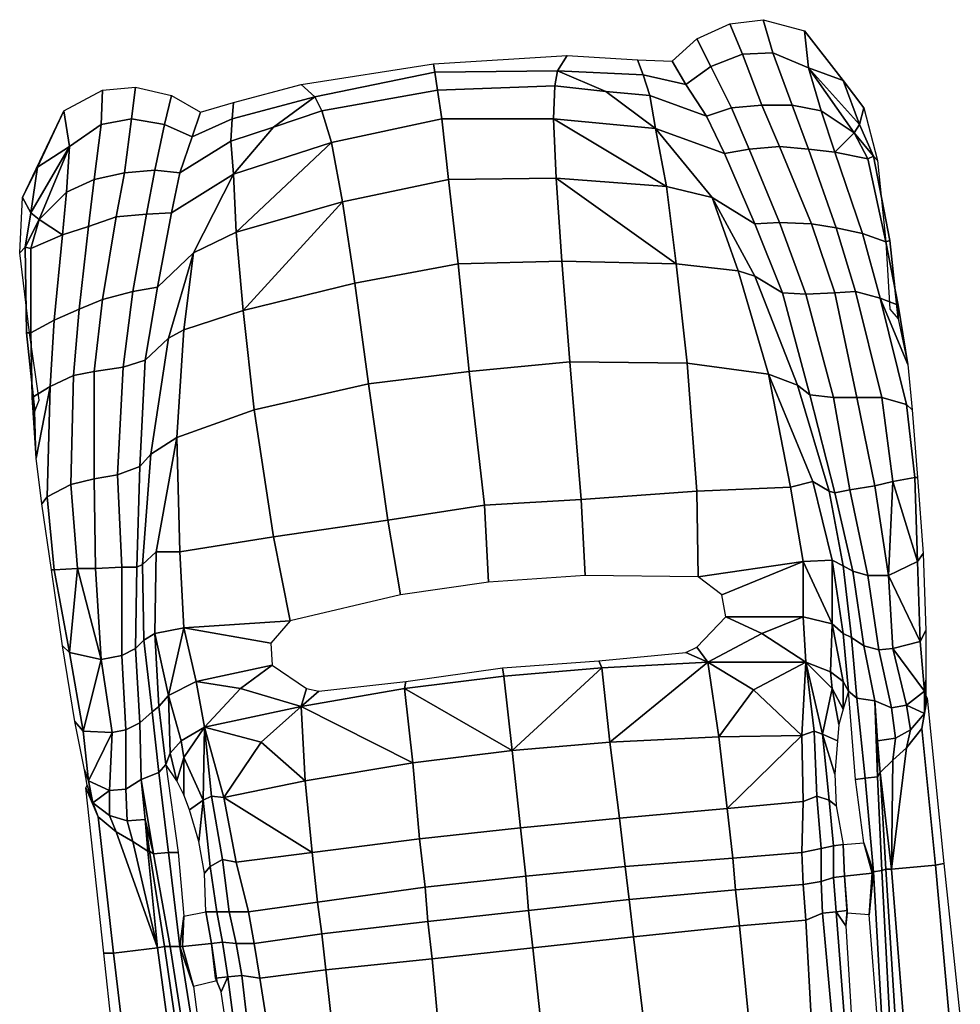
# Model space of a CAD drawing. Extents: x -3.8 to 3.7, y -7.4 to 7.4.
# Drawn here: x -3.8 to 3, y 0.3 to 7.4 of the extents above; entities that cross this region are included whole.
import ezdxf

# ---------------------------------------------------------------- set-up
doc = ezdxf.new("R2010")
doc.units = 0

msp = doc.modelspace()

# ---------------------------------------------------------------- linework, layer by layer
at = {"layer": '0main'}
for points in [[(1.46, 7.15, -3.47), (1.23, 7.06, -3.48), (1.13, 7.26, -4.15), (1.37, 7.37, -4.15)], [(1.46, 7.15, -3.47), (1.37, 7.37, -4.15), (1.61, 7.4, -4.17), (1.68, 7.16, -3.47)], [(1.94, 7.05, -3.5), (1.68, 7.16, -3.47), (1.61, 7.4, -4.17), (1.91, 7.32, -4.18)], [(2.19, 6.96, -3.83), (1.91, 7.32, -4.18), (2.34, 6.76, -4.22)], [(1.94, 7.05, -3.5), (1.91, 7.32, -4.18), (2.19, 6.96, -3.83)], [(1.05, 6.93, -3.54), (0.95, 7.1, -4.16), (1.13, 7.26, -4.15), (1.23, 7.06, -3.48)], [(1.6, 6.78, -3.03), (1.38, 6.76, -3.06), (1.23, 7.06, -3.48), (1.46, 7.15, -3.47)], [(1.68, 7.16, -3.47), (1.82, 6.78, -3.05), (1.6, 6.78, -3.03), (1.46, 7.15, -3.47)], [(2.03, 6.74, -3.14), (1.82, 6.78, -3.05), (1.68, 7.16, -3.47), (1.94, 7.05, -3.5)], [(-0.77, 7.02, -3.51), (-1.64, 6.84, -3.44), (-1.74, 6.93, -4.11), (-0.78, 7.08, -4.08)], [(-0.78, 7.08, -4.08), (0.19, 7.14, -4.13), (0.12, 7.03, -3.45), (-0.77, 7.02, -3.51)], [(0.19, 7.14, -4.13), (0.7, 7.11, -4.15), (0.74, 7, -3.52), (0.12, 7.03, -3.45)], [(0.7, 7.11, -4.15), (0.95, 7.1, -4.16), (1.05, 6.93, -3.54), (0.74, 7, -3.52)], [(-1.59, 6.74, -3.1), (-1.64, 6.84, -3.44), (-0.77, 7.02, -3.51), (-0.75, 6.89, -3.11)], [(-0.75, 6.89, -3.11), (-0.77, 7.02, -3.51), (0.12, 7.03, -3.45), (0.1, 6.92, -3.11)], [(0.47, 6.88, -3.1), (0.1, 6.92, -3.11), (0.12, 7.03, -3.45)], [(0.79, 6.85, -3.11), (0.47, 6.88, -3.1), (0.12, 7.03, -3.45), (0.74, 7, -3.52)], [(0.74, 7, -3.52), (1.05, 6.93, -3.54), (1.2, 6.7, -3.15), (0.79, 6.85, -3.11)], [(1.2, 6.7, -3.15), (1.05, 6.93, -3.54), (1.23, 7.06, -3.48), (1.38, 6.76, -3.06)], [(2.19, 6.96, -3.83), (2.31, 6.64, -3.58), (1.94, 7.05, -3.5)], [(1.94, 7.05, -3.5), (2.31, 6.64, -3.58), (2.27, 6.58, -3.36)], [(2.27, 6.58, -3.36), (2.03, 6.74, -3.14), (1.94, 7.05, -3.5)], [(-1.64, 6.84, -3.44), (-2.24, 6.68, -3.5), (-2.23, 6.8, -4.13), (-1.74, 6.93, -4.11)], [(2.19, 6.96, -3.83), (2.34, 6.76, -4.22), (2.31, 6.64, -3.58)], [(-3.46, 6.74, -4.14), (-3.18, 6.89, -4.13), (-3.19, 6.64, -3.43), (-3.42, 6.48, -3.46)], [(-3.19, 6.64, -3.43), (-3.18, 6.89, -4.13), (-2.94, 6.91, -4.12), (-2.97, 6.68, -3.44)], [(-2.94, 6.91, -4.12), (-2.68, 6.85, -4.12), (-2.73, 6.64, -3.45), (-2.97, 6.68, -3.44)], [(-0.72, 6.68, -2.73), (-1.52, 6.51, -2.7), (-1.59, 6.74, -3.1), (-0.75, 6.89, -3.11)], [(-0.75, 6.89, -3.11), (0.1, 6.92, -3.11), (0.09, 6.68, -2.71), (-0.72, 6.68, -2.73)], [(0.1, 6.92, -3.11), (0.47, 6.88, -3.1), (0.83, 6.61, -2.74), (0.09, 6.68, -2.71)], [(0.79, 6.85, -3.11), (0.83, 6.61, -2.74), (0.47, 6.88, -3.1)], [(-2.73, 6.64, -3.45), (-2.68, 6.85, -4.12), (-2.47, 6.73, -4.13), (-2.53, 6.55, -3.51)], [(-2.24, 6.68, -3.5), (-2.53, 6.55, -3.51), (-2.47, 6.73, -4.13), (-2.23, 6.8, -4.13)], [(-2.24, 6.68, -3.5), (-1.64, 6.84, -3.44), (-1.94, 6.62, -3.08), (-2.25, 6.52, -3.09)], [(-1.64, 6.84, -3.44), (-1.59, 6.74, -3.1), (-1.94, 6.62, -3.08)], [(0.79, 6.85, -3.11), (1.2, 6.7, -3.15), (1.33, 6.43, -2.87), (0.83, 6.61, -2.74)], [(-3.76, 6.11, -4.17), (-3.46, 6.74, -4.14), (-3.65, 6.33, -3.78)], [(-3.65, 6.33, -3.78), (-3.46, 6.74, -4.14), (-3.42, 6.48, -3.46)], [(-1.52, 6.51, -2.7), (-2.23, 6.28, -2.72), (-1.94, 6.62, -3.08), (-1.59, 6.74, -3.1)], [(1.33, 6.43, -2.87), (1.2, 6.7, -3.15), (1.38, 6.76, -3.06), (1.51, 6.46, -2.8)], [(1.51, 6.46, -2.8), (1.38, 6.76, -3.06), (1.6, 6.78, -3.03), (1.73, 6.48, -2.8)], [(1.73, 6.48, -2.8), (1.6, 6.78, -3.03), (1.82, 6.78, -3.05), (1.94, 6.46, -2.82)], [(1.94, 6.46, -2.82), (1.82, 6.78, -3.05), (2.03, 6.74, -3.14), (2.13, 6.44, -2.96)], [(2.13, 6.44, -2.96), (2.03, 6.74, -3.14), (2.27, 6.58, -3.36)], [(2.41, 6.41, -3.63), (2.31, 6.64, -3.58), (2.34, 6.76, -4.22), (2.44, 6.38, -4.24)], [(-2.97, 6.68, -3.44), (-3.02, 6.29, -2.99), (-3.24, 6.24, -3.01), (-3.19, 6.64, -3.43)], [(-2.97, 6.68, -3.44), (-2.73, 6.64, -3.45), (-2.8, 6.31, -3.03), (-3.02, 6.29, -2.99)], [(-2.25, 6.52, -3.09), (-2.62, 6.29, -3.12), (-2.53, 6.55, -3.51), (-2.24, 6.68, -3.5)], [(-0.67, 6.24, -2.26), (-1.44, 6.08, -2.26), (-1.52, 6.51, -2.7), (-0.72, 6.68, -2.73)], [(-0.72, 6.68, -2.73), (0.09, 6.68, -2.71), (0.11, 6.25, -2.27), (-0.67, 6.24, -2.26)], [(0.09, 6.68, -2.71), (0.91, 6.19, -2.29), (0.11, 6.25, -2.27)], [(0.83, 6.61, -2.74), (0.91, 6.19, -2.29), (0.09, 6.68, -2.71)], [(-3.42, 6.48, -3.46), (-3.19, 6.64, -3.43), (-3.24, 6.24, -3.01), (-3.44, 6.15, -3.1)], [(-2.8, 6.31, -3.03), (-2.73, 6.64, -3.45), (-2.53, 6.55, -3.51), (-2.62, 6.29, -3.12)], [(-1.94, 6.62, -3.08), (-2.23, 6.28, -2.72), (-2.25, 6.52, -3.09)], [(1.24, 6.11, -2.39), (0.91, 6.19, -2.29), (0.83, 6.61, -2.74)], [(0.83, 6.61, -2.74), (1.33, 6.43, -2.87), (1.55, 5.92, -2.52), (1.24, 6.11, -2.39)], [(2.37, 6.39, -3.33), (2.13, 6.44, -2.96), (2.27, 6.58, -3.36)], [(2.27, 6.58, -3.36), (2.31, 6.64, -3.58), (2.41, 6.41, -3.63)], [(2.41, 6.41, -3.63), (2.37, 6.39, -3.33), (2.27, 6.58, -3.36)], [(-2.23, 6.28, -2.72), (-2.68, 6, -2.84), (-2.62, 6.29, -3.12), (-2.25, 6.52, -3.09)], [(-1.52, 6.51, -2.7), (-2.21, 5.86, -2.27), (-2.23, 6.28, -2.72)], [(-1.44, 6.08, -2.26), (-2.21, 5.86, -2.27), (-1.52, 6.51, -2.7)], [(-3.42, 6.48, -3.46), (-3.7, 6, -3.53), (-3.65, 6.33, -3.78)], [(-3.64, 5.95, -3.31), (-3.7, 6, -3.53), (-3.42, 6.48, -3.46)], [(-3.42, 6.48, -3.46), (-3.44, 6.15, -3.1), (-3.64, 5.95, -3.31)], [(1.55, 5.92, -2.52), (1.33, 6.43, -2.87), (1.51, 6.46, -2.8), (1.73, 5.93, -2.5)], [(1.73, 5.93, -2.5), (1.51, 6.46, -2.8), (1.73, 6.48, -2.8), (1.96, 5.92, -2.51)], [(1.96, 5.92, -2.51), (1.73, 6.48, -2.8), (1.94, 6.46, -2.82), (2.14, 5.89, -2.57)], [(2.14, 5.89, -2.57), (1.94, 6.46, -2.82), (2.13, 6.44, -2.96), (2.33, 5.85, -2.76)], [(2.33, 5.85, -2.76), (2.13, 6.44, -2.96), (2.37, 6.39, -3.33), (2.5, 5.79, -3.25)], [(2.5, 5.79, -3.25), (2.37, 6.39, -3.33), (2.41, 6.41, -3.63), (2.53, 5.8, -3.66)], [(2.53, 5.8, -3.66), (2.41, 6.41, -3.63), (2.44, 6.38, -4.24), (2.5, 5.79, -4.25)], [(-3.7, 6, -3.53), (-3.76, 6.11, -4.17), (-3.65, 6.33, -3.78)], [(-3.28, 5.9, -2.78), (-3.24, 6.24, -3.01), (-3.02, 6.29, -2.99), (-3.08, 5.97, -2.76)], [(-3.08, 5.97, -2.76), (-3.02, 6.29, -2.99), (-2.8, 6.31, -3.03), (-2.86, 5.99, -2.77)], [(-2.86, 5.99, -2.77), (-2.8, 6.31, -3.03), (-2.62, 6.29, -3.12), (-2.68, 6, -2.84)], [(-3.47, 5.84, -2.92), (-3.44, 6.15, -3.1), (-3.24, 6.24, -3.01), (-3.28, 5.9, -2.78)], [(-2.52, 5.71, -2.36), (-2.78, 5.46, -2.49), (-2.68, 6, -2.84), (-2.23, 6.28, -2.72)], [(-2.23, 6.28, -2.72), (-2.21, 5.86, -2.27), (-2.52, 5.71, -2.36)], [(-1.44, 6.08, -2.26), (-0.67, 6.24, -2.26), (-0.6, 5.63, -1.87), (-1.35, 5.49, -1.87)], [(0.15, 5.65, -1.88), (-0.6, 5.63, -1.87), (-0.67, 6.24, -2.26), (0.11, 6.25, -2.27)], [(0.11, 6.25, -2.27), (0.91, 6.19, -2.29), (0.98, 5.63, -1.92)], [(0.98, 5.63, -1.92), (0.15, 5.65, -1.88), (0.11, 6.25, -2.27)], [(-3.64, 5.95, -3.31), (-3.44, 6.15, -3.1), (-3.47, 5.84, -2.92)], [(0.98, 5.63, -1.92), (0.91, 6.19, -2.29), (1.24, 6.11, -2.39), (1.43, 5.58, -2.04)], [(-3.78, 5.71, -4.19), (-3.76, 6.11, -4.17), (-3.7, 6, -3.53), (-3.74, 5.75, -3.58)], [(-2.16, 5.29, -1.9), (-2.21, 5.86, -2.27), (-1.44, 6.08, -2.26)], [(-1.44, 6.08, -2.26), (-1.35, 5.49, -1.87), (-2.16, 5.29, -1.9)], [(1.55, 5.54, -2.15), (1.24, 6.11, -2.39), (1.55, 5.92, -2.52), (1.75, 5.42, -2.32)], [(1.43, 5.58, -2.04), (1.24, 6.11, -2.39), (1.55, 5.54, -2.15)], [(-3.74, 5.75, -3.58), (-3.7, 6, -3.53), (-3.64, 5.95, -3.31)], [(-2.96, 5.43, -2.46), (-2.86, 5.99, -2.77), (-2.68, 6, -2.84), (-2.78, 5.46, -2.49)], [(-3.64, 5.95, -3.31), (-3.7, 5.74, -3.28), (-3.74, 5.75, -3.58)], [(-3.64, 5.95, -3.31), (-3.47, 5.84, -2.92), (-3.7, 5.74, -3.28)], [(-3.35, 5.3, -2.53), (-3.28, 5.9, -2.78), (-3.08, 5.97, -2.76), (-3.18, 5.37, -2.47)], [(-3.18, 5.37, -2.47), (-3.08, 5.97, -2.76), (-2.86, 5.99, -2.77), (-2.96, 5.43, -2.46)], [(1.75, 5.42, -2.32), (1.55, 5.92, -2.52), (1.73, 5.93, -2.5), (1.92, 5.41, -2.3)], [(1.92, 5.41, -2.3), (1.73, 5.93, -2.5), (1.96, 5.92, -2.51), (2.13, 5.42, -2.36)], [(-3.53, 5.22, -2.71), (-3.47, 5.84, -2.92), (-3.28, 5.9, -2.78), (-3.35, 5.3, -2.53)], [(-2.59, 5.15, -2.01), (-2.52, 5.71, -2.36), (-2.21, 5.86, -2.27), (-2.16, 5.29, -1.9)], [(2.13, 5.42, -2.36), (1.96, 5.92, -2.51), (2.14, 5.89, -2.57), (2.28, 5.43, -2.45)], [(2.28, 5.43, -2.45), (2.14, 5.89, -2.57), (2.33, 5.85, -2.76), (2.46, 5.38, -2.68)], [(-3.7, 5.13, -3.2), (-3.7, 5.74, -3.28), (-3.47, 5.84, -2.92), (-3.53, 5.22, -2.71)], [(2.46, 5.38, -2.68), (2.33, 5.85, -2.76), (2.5, 5.79, -3.25), (2.59, 5.33, -3.2)], [(2.53, 5.8, -3.66), (2.5, 5.79, -4.25), (2.53, 5.3, -4.27), (2.59, 5.23, -3.69)], [(2.59, 5.33, -3.2), (2.5, 5.79, -3.25), (2.53, 5.8, -3.66), (2.59, 5.23, -3.69)], [(-3.71, 5.13, -4.2), (-3.78, 5.71, -4.19), (-3.74, 5.75, -3.58), (-3.73, 5.13, -3.61)], [(-3.73, 5.13, -3.61), (-3.74, 5.75, -3.58), (-3.7, 5.74, -3.28), (-3.7, 5.13, -3.2)], [(-2.87, 4.93, -2.28), (-2.78, 5.46, -2.49), (-2.52, 5.71, -2.36), (-2.7, 5.09, -2.12)], [(-2.7, 5.09, -2.12), (-2.52, 5.71, -2.36), (-2.59, 5.15, -2.01)], [(-0.52, 4.85, -1.51), (-0.6, 5.63, -1.87), (0.15, 5.65, -1.88), (0.21, 4.92, -1.55)], [(0.15, 5.65, -1.88), (0.98, 5.63, -1.92), (1.06, 4.91, -1.6), (0.21, 4.92, -1.55)], [(-1.25, 4.76, -1.54), (-1.35, 5.49, -1.87), (-0.6, 5.63, -1.87), (-0.52, 4.85, -1.51)], [(1.43, 5.58, -2.04), (1.65, 4.83, -1.74), (1.06, 4.91, -1.6), (0.98, 5.63, -1.92)], [(1.43, 5.58, -2.04), (1.55, 5.54, -2.15), (1.86, 4.75, -1.98), (1.65, 4.83, -1.74)], [(1.55, 5.54, -2.15), (1.75, 5.42, -2.32), (1.95, 4.68, -2.11), (1.86, 4.75, -1.98)], [(-3.24, 4.85, -2.32), (-3.18, 5.37, -2.47), (-2.96, 5.43, -2.46), (-3.03, 4.88, -2.26)], [(-3.03, 4.88, -2.26), (-2.96, 5.43, -2.46), (-2.78, 5.46, -2.49), (-2.87, 4.93, -2.28)], [(-1.25, 4.76, -1.54), (-2.08, 4.57, -1.58), (-2.16, 5.29, -1.9), (-1.35, 5.49, -1.87)], [(2.47, 4.66, -2.33), (2.29, 4.66, -2.2), (2.13, 5.42, -2.36), (2.28, 5.43, -2.45)], [(2.47, 4.66, -2.33), (2.28, 5.43, -2.45), (2.46, 5.38, -2.68), (2.65, 4.61, -2.6)], [(-3.39, 4.82, -2.41), (-3.35, 5.3, -2.53), (-3.18, 5.37, -2.47), (-3.24, 4.85, -2.32)], [(1.95, 4.68, -2.11), (1.75, 5.42, -2.32), (1.92, 5.41, -2.3), (2.12, 4.66, -2.14)], [(2.12, 4.66, -2.14), (1.92, 5.41, -2.3), (2.13, 5.42, -2.36), (2.29, 4.66, -2.2)], [(2.65, 4.61, -2.6), (2.46, 5.38, -2.68), (2.66, 4.9, -3.13), (2.69, 4.57, -2.89)], [(2.46, 5.38, -2.68), (2.59, 5.33, -3.2), (2.66, 4.9, -3.13)], [(-3.56, 4.74, -2.63), (-3.53, 5.22, -2.71), (-3.35, 5.3, -2.53), (-3.39, 4.82, -2.41)], [(-2.16, 5.29, -1.9), (-2.08, 4.57, -1.58), (-2.64, 4.37, -1.71), (-2.59, 5.15, -2.01)], [(2.59, 5.33, -3.2), (2.59, 5.23, -3.69), (2.66, 4.9, -3.13)], [(-3.69, 4.66, -3.15), (-3.7, 5.13, -3.2), (-3.53, 5.22, -2.71), (-3.56, 4.74, -2.63)], [(-2.64, 4.37, -1.71), (-2.83, 4.25, -1.94), (-2.7, 5.09, -2.12), (-2.59, 5.15, -2.01)], [(-3.67, 4.56, -3.64), (-3.64, 4.64, -4.22), (-3.71, 5.13, -4.2), (-3.73, 5.13, -3.61)], [(-3.67, 4.56, -3.64), (-3.73, 5.13, -3.61), (-3.7, 5.13, -3.2), (-3.69, 4.66, -3.15)], [(-2.83, 4.25, -1.94), (-2.91, 4.16, -2.07), (-2.87, 4.93, -2.28), (-2.7, 5.09, -2.12)], [(-3.07, 4.1, -2.1), (-3.03, 4.88, -2.26), (-2.87, 4.93, -2.28), (-2.91, 4.16, -2.07)], [(-3.24, 4.07, -2.16), (-3.24, 4.85, -2.32), (-3.03, 4.88, -2.26), (-3.07, 4.1, -2.1)], [(-0.41, 3.88, -1.1), (-0.52, 4.85, -1.51), (0.21, 4.92, -1.55), (0.29, 3.92, -1.17)], [(0.29, 3.92, -1.17), (0.21, 4.92, -1.55), (1.06, 4.91, -1.6), (1.13, 3.98, -1.28)], [(1.13, 3.98, -1.28), (1.06, 4.91, -1.6), (1.65, 4.83, -1.74), (1.81, 4.01, -1.51)], [(-3.58, 3.94, -2.55), (-3.56, 4.74, -2.63), (-3.39, 4.82, -2.41), (-3.41, 4.03, -2.28)], [(-3.39, 4.82, -2.41), (-3.24, 4.85, -2.32), (-3.24, 4.07, -2.16), (-3.41, 4.03, -2.28)], [(-1.11, 3.77, -1.16), (-1.25, 4.76, -1.54), (-0.52, 4.85, -1.51), (-0.41, 3.88, -1.1)], [(1.97, 4.05, -1.64), (1.65, 4.83, -1.74), (1.86, 4.75, -1.98), (2.09, 3.98, -1.89)], [(1.81, 4.01, -1.51), (1.65, 4.83, -1.74), (1.97, 4.05, -1.64)], [(-3.66, 4.22, -3.08), (-3.69, 4.66, -3.15), (-3.56, 4.74, -2.63)], [(-3.62, 3.89, -2.84), (-3.66, 4.22, -3.08), (-3.56, 4.74, -2.63), (-3.58, 3.94, -2.55)], [(-1.94, 3.65, -1.26), (-2.08, 4.57, -1.58), (-1.25, 4.76, -1.54), (-1.11, 3.77, -1.16)], [(2.13, 3.97, -2.07), (2.09, 3.98, -1.89), (1.86, 4.75, -1.98), (1.95, 4.68, -2.11)], [(-3.66, 4.22, -3.08), (-3.67, 4.56, -3.64), (-3.69, 4.66, -3.15)], [(2.13, 3.97, -2.07), (1.95, 4.68, -2.11), (2.12, 4.66, -2.14), (2.24, 3.99, -2.07)], [(2.24, 3.99, -2.07), (2.12, 4.66, -2.14), (2.29, 4.66, -2.2), (2.42, 4.02, -2.15)], [(2.42, 4.02, -2.15), (2.29, 4.66, -2.2), (2.47, 4.66, -2.33), (2.55, 4.05, -2.28)], [(2.71, 4.08, -2.57), (2.55, 4.05, -2.28), (2.47, 4.66, -2.33), (2.65, 4.61, -2.6)], [(-2.62, 3.54, -1.48), (-2.64, 4.37, -1.71), (-2.08, 4.57, -1.58), (-1.94, 3.65, -1.26)], [(2.71, 4.08, -2.57), (2.65, 4.61, -2.6), (2.69, 4.57, -2.89), (2.73, 4.08, -2.74)], [(-2.89, 3.45, -1.85), (-2.83, 4.25, -1.94), (-2.64, 4.37, -1.71), (-2.79, 3.54, -1.6)], [(-2.79, 3.54, -1.6), (-2.64, 4.37, -1.71), (-2.62, 3.54, -1.48)], [(-2.91, 4.16, -2.07), (-2.83, 4.25, -1.94), (-2.89, 3.45, -1.85), (-2.93, 3.43, -2.03)], [(-3.04, 3.43, -2.03), (-3.07, 4.1, -2.1), (-2.91, 4.16, -2.07), (-2.93, 3.43, -2.03)], [(-3.36, 3.42, -2.23), (-3.41, 4.03, -2.28), (-3.24, 4.07, -2.16), (-3.23, 3.42, -2.11)], [(-3.23, 3.42, -2.11), (-3.24, 4.07, -2.16), (-3.07, 4.1, -2.1), (-3.04, 3.43, -2.03)], [(2.71, 4.08, -2.57), (2.73, 3.47, -2.54), (2.55, 4.05, -2.28)], [(2.73, 3.47, -2.54), (2.71, 4.08, -2.57), (2.73, 4.08, -2.74), (2.77, 3.53, -2.78)], [(-3.58, 3.94, -2.55), (-3.41, 4.03, -2.28), (-3.36, 3.42, -2.23), (-3.53, 3.41, -2.52)], [(1.14, 3.36, -1.08), (1.13, 3.98, -1.28), (1.81, 4.01, -1.51), (1.9, 3.47, -1.34)], [(1.97, 4.05, -1.64), (2.11, 3.48, -1.56), (1.9, 3.47, -1.34), (1.81, 4.01, -1.51)], [(2.11, 3.48, -1.56), (1.97, 4.05, -1.64), (2.09, 3.98, -1.89), (2.19, 3.44, -1.86)], [(2.52, 3.37, -2.22), (2.37, 3.37, -2.15), (2.24, 3.99, -2.07), (2.42, 4.02, -2.15)], [(2.55, 4.05, -2.28), (2.52, 3.37, -2.22), (2.42, 4.02, -2.15)], [(2.73, 3.47, -2.54), (2.52, 3.37, -2.22), (2.55, 4.05, -2.28)], [(-3.55, 3.41, -2.69), (-3.62, 3.89, -2.84), (-3.58, 3.94, -2.55), (-3.53, 3.41, -2.52)], [(0.32, 3.37, -0.95), (0.29, 3.92, -1.17), (1.13, 3.98, -1.28), (1.14, 3.36, -1.08)], [(2.19, 3.44, -1.86), (2.09, 3.98, -1.89), (2.13, 3.97, -2.07), (2.26, 3.4, -2.16)], [(2.37, 3.37, -2.15), (2.26, 3.4, -2.16), (2.13, 3.97, -2.07), (2.24, 3.99, -2.07)], [(-1.02, 3.23, -0.94), (-1.11, 3.77, -1.16), (-0.41, 3.88, -1.1), (-0.38, 3.32, -0.89)], [(-0.38, 3.32, -0.89), (-0.41, 3.88, -1.1), (0.29, 3.92, -1.17), (0.32, 3.37, -0.95)], [(-1.82, 3.04, -1.06), (-1.94, 3.65, -1.26), (-1.11, 3.77, -1.16), (-1.02, 3.23, -0.94)], [(-2.59, 2.99, -1.3), (-2.62, 3.54, -1.48), (-1.94, 3.65, -1.26), (-1.82, 3.04, -1.06)], [(-2.88, 2.9, -1.82), (-2.89, 3.45, -1.85), (-2.79, 3.54, -1.6), (-2.8, 2.95, -1.52)], [(-2.62, 3.54, -1.48), (-2.59, 2.99, -1.3), (-2.8, 2.95, -1.52), (-2.79, 3.54, -1.6)], [(2.75, 2.89, -2.75), (2.73, 3.47, -2.54), (2.77, 3.53, -2.78), (2.79, 2.97, -3.08)], [(-3.23, 3.42, -2.11), (-3.04, 3.43, -2.03), (-3.04, 2.79, -2.11), (-3.19, 2.76, -2.18)], [(-3.04, 3.43, -2.03), (-2.93, 3.43, -2.03), (-2.94, 2.84, -2.12), (-3.04, 2.79, -2.11)], [(-2.94, 2.84, -2.12), (-2.93, 3.43, -2.03), (-2.89, 3.45, -1.85), (-2.88, 2.9, -1.82)], [(1.9, 3.47, -1.34), (1.31, 3.23, -1.04), (1.14, 3.36, -1.08)], [(1.9, 3.07, -1.06), (1.34, 3.07, -0.9), (1.31, 3.23, -1.04), (1.9, 3.47, -1.34)], [(2.11, 3.02, -1.27), (1.9, 3.47, -1.34), (2.11, 3.48, -1.56)], [(1.9, 3.47, -1.34), (2.11, 3.02, -1.27), (1.9, 3.07, -1.06)], [(2.19, 2.95, -1.53), (2.11, 3.48, -1.56), (2.19, 3.44, -1.86), (2.25, 2.92, -1.85)], [(2.11, 3.48, -1.56), (2.19, 2.95, -1.53), (2.11, 3.02, -1.27)], [(2.25, 2.92, -1.85), (2.19, 3.44, -1.86), (2.26, 3.4, -2.16), (2.34, 2.86, -2.32)], [(2.73, 3.47, -2.54), (2.75, 2.89, -2.75), (2.52, 3.37, -2.22)], [(-3.47, 2.86, -2.73), (-3.55, 3.41, -2.69), (-3.53, 3.41, -2.52), (-3.42, 2.81, -2.49)], [(-3.36, 3.42, -2.23), (-3.42, 2.81, -2.49), (-3.53, 3.41, -2.52)], [(-3.36, 3.42, -2.23), (-3.19, 2.76, -2.18), (-3.42, 2.81, -2.49)], [(-3.23, 3.42, -2.11), (-3.19, 2.76, -2.18), (-3.36, 3.42, -2.23)], [(2.37, 3.37, -2.15), (2.45, 2.83, -2.38), (2.34, 2.86, -2.32), (2.26, 3.4, -2.16)], [(2.52, 3.37, -2.22), (2.55, 2.84, -2.46), (2.45, 2.83, -2.38), (2.37, 3.37, -2.15)], [(2.75, 2.89, -2.75), (2.55, 2.84, -2.46), (2.52, 3.37, -2.22)], [(-1.82, 3.04, -1.06), (-1.82, 3.04, -1.06), (-1.96, 2.88, -1.01), (-2.59, 2.99, -1.3)], [(1.21, 2.74, -0.58), (1.13, 2.85, -0.73), (1.34, 3.07, -0.9), (1.6, 2.95, -0.82)], [(1.6, 2.95, -0.82), (1.34, 3.07, -0.9), (1.9, 3.07, -1.06)], [(1.9, 3.07, -1.06), (1.92, 2.74, -0.79), (1.6, 2.95, -0.82)], [(2.1, 2.67, -1), (1.92, 2.74, -0.79), (1.9, 3.07, -1.06), (2.11, 3.02, -1.27)], [(2.19, 2.6, -1.23), (2.1, 2.67, -1), (2.11, 3.02, -1.27), (2.19, 2.6, -1.23)], [(2.23, 2.53, -1.55), (2.19, 2.6, -1.23), (2.11, 3.02, -1.27), (2.19, 2.95, -1.53)], [(-2.82, 2.38, -1.81), (-2.88, 2.9, -1.82), (-2.8, 2.95, -1.52), (-2.77, 2.42, -1.49)], [(-2.8, 2.95, -1.52), (-2.59, 2.99, -1.3), (-2.7, 2.5, -1.23)], [(-2.7, 2.5, -1.23), (-2.77, 2.42, -1.49), (-2.8, 2.95, -1.52)], [(-2.5, 2.6, -1.03), (-2.7, 2.5, -1.23), (-2.59, 2.99, -1.3)], [(-2.59, 2.99, -1.3), (-1.96, 2.88, -1.01), (-1.95, 2.72, -0.87), (-2.5, 2.6, -1.03)], [(1.6, 2.95, -0.82), (1.92, 2.74, -0.79), (1.21, 2.74, -0.58)], [(2.23, 2.53, -1.55), (2.19, 2.95, -1.53), (2.25, 2.92, -1.85), (2.29, 2.48, -1.81)], [(2.78, 2.53, -3.29), (2.75, 2.89, -2.75), (2.79, 2.97, -3.08), (2.79, 2.61, -3.58)], [(-3.38, 2.31, -3.03), (-3.47, 2.86, -2.73), (-3.42, 2.81, -2.49), (-3.32, 2.24, -2.7)], [(-2.91, 2.3, -2.28), (-2.94, 2.84, -2.12), (-2.88, 2.9, -1.82), (-2.82, 2.38, -1.81)], [(2.29, 2.48, -1.81), (2.25, 2.92, -1.85), (2.34, 2.86, -2.32), (2.42, 2.46, -2.65)], [(2.42, 2.46, -2.65), (2.34, 2.86, -2.32), (2.45, 2.83, -2.38), (2.54, 2.41, -2.81)], [(2.78, 2.53, -3.29), (2.55, 2.84, -2.46), (2.75, 2.89, -2.75)], [(-3.19, 2.76, -2.18), (-3.32, 2.24, -2.7), (-3.42, 2.81, -2.49)], [(-3.04, 2.79, -2.11), (-3.01, 2.25, -2.34), (-3.11, 2.23, -2.42), (-3.19, 2.76, -2.18)], [(-2.94, 2.84, -2.12), (-2.91, 2.3, -2.28), (-3.01, 2.25, -2.34), (-3.04, 2.79, -2.11)], [(1.21, 2.74, -0.58), (0.44, 2.7, -0.45), (0.42, 2.75, -0.61), (1.05, 2.81, -0.7)], [(1.05, 2.81, -0.7), (1.13, 2.85, -0.73), (1.21, 2.74, -0.58)], [(2.65, 2.43, -3.01), (2.54, 2.41, -2.81), (2.45, 2.83, -2.38), (2.55, 2.84, -2.46)], [(2.65, 2.43, -3.01), (2.55, 2.84, -2.46), (2.78, 2.53, -3.29)], [(-3.19, 2.76, -2.18), (-3.11, 2.23, -2.42), (-3.32, 2.24, -2.7)], [(-2.5, 2.6, -1.03), (-1.95, 2.72, -0.87), (-2.18, 2.55, -0.79)], [(-2.18, 2.55, -0.79), (-1.95, 2.72, -0.87), (-1.7, 2.55, -0.71), (-1.74, 2.42, -0.56)], [(0.44, 2.7, -0.45), (-0.27, 2.64, -0.41), (-0.28, 2.7, -0.53), (0.42, 2.75, -0.61)], [(1.21, 2.74, -0.58), (0.5, 2.16, -0.23), (0.44, 2.7, -0.45)], [(1.29, 2.2, -0.34), (0.5, 2.16, -0.23), (1.21, 2.74, -0.58)], [(1.21, 2.74, -0.58), (1.92, 2.74, -0.79), (1.54, 2.54, -0.52)], [(1.29, 2.2, -0.34), (1.21, 2.74, -0.58), (1.54, 2.54, -0.52)], [(1.92, 2.74, -0.79), (1.89, 2.21, -0.48), (1.54, 2.54, -0.52)], [(1.92, 2.74, -0.79), (1.98, 2.24, -0.53), (1.89, 2.21, -0.48)], [(1.92, 2.74, -0.79), (2.04, 2.22, -0.61), (1.98, 2.24, -0.53)], [(2.11, 2.55, -0.89), (1.92, 2.74, -0.79), (2.1, 2.67, -1)], [(2.04, 2.22, -0.61), (1.92, 2.74, -0.79), (2.11, 2.55, -0.89)], [(-0.98, 2.6, -0.6), (-0.28, 2.7, -0.53), (-0.27, 2.64, -0.41), (-0.99, 2.55, -0.44)], [(-0.21, 2.1, -0.19), (-0.27, 2.64, -0.41), (0.44, 2.7, -0.45)], [(0.5, 2.16, -0.23), (-0.21, 2.1, -0.19), (0.44, 2.7, -0.45)], [(2.19, 2.4, -1.2), (2.11, 2.55, -0.89), (2.1, 2.67, -1), (2.19, 2.6, -1.23)], [(-2.7, 2.5, -1.23), (-2.5, 2.6, -1.03), (-2.44, 2.27, -0.76), (-2.61, 2.17, -0.96)], [(-2.18, 2.55, -0.79), (-2.44, 2.27, -0.76), (-2.5, 2.6, -1.03)], [(-1.61, 2.53, -0.68), (-0.98, 2.6, -0.6), (-0.99, 2.55, -0.44), (-1.74, 2.42, -0.56)], [(-0.99, 2.55, -0.44), (-0.27, 2.64, -0.41), (-0.21, 2.1, -0.19)], [(2.19, 2.4, -1.2), (2.19, 2.6, -1.23), (2.23, 2.53, -1.55)], [(2.78, 2.37, -3.72), (2.78, 2.53, -3.29), (2.79, 2.61, -3.58), (2.79, 2.5, -3.96)], [(-2.77, 2.42, -1.49), (-2.7, 2.5, -1.23), (-2.69, 2.08, -1.19), (-2.72, 2, -1.51)], [(-2.69, 2.08, -1.19), (-2.7, 2.5, -1.23), (-2.61, 2.17, -0.96), (-2.69, 2.08, -1.19)], [(-1.74, 2.42, -0.56), (-2.44, 2.27, -0.76), (-2.18, 2.55, -0.79)], [(-1.74, 2.42, -0.56), (-1.7, 2.55, -0.71), (-1.61, 2.53, -0.68)], [(-0.99, 2.55, -0.44), (-0.93, 2.01, -0.22), (-1.74, 2.42, -0.56)], [(-0.99, 2.55, -0.44), (-0.21, 2.1, -0.19), (-0.93, 2.01, -0.22)], [(1.89, 2.21, -0.48), (1.29, 2.2, -0.34), (1.54, 2.54, -0.52)], [(2.15, 2.17, -0.9), (2.04, 2.22, -0.61), (2.11, 2.55, -0.89), (2.16, 2.29, -1.03)], [(2.16, 2.29, -1.03), (2.11, 2.55, -0.89), (2.19, 2.4, -1.2)], [(2.28, 1.89, -1.54), (2.23, 2.53, -1.55), (2.29, 2.48, -1.81), (2.35, 1.9, -1.79)], [(2.65, 2.43, -3.01), (2.78, 2.53, -3.29), (2.78, 2.37, -3.72)], [(2.76, 2.26, -3.99), (2.78, 2.37, -3.72), (2.79, 2.5, -3.96), (2.8, 2.48, -4.19)], [(2.42, 2.46, -2.65), (2.44, 1.91, -2.66), (2.35, 1.9, -1.79), (2.29, 2.48, -1.81)], [(2.44, 2.17, -3.19), (2.44, 1.91, -2.66), (2.42, 2.46, -2.65)], [(2.44, 2.17, -3.18), (2.42, 2.46, -2.65), (2.54, 2.41, -2.81), (2.57, 2.19, -3.27)], [(2.68, 2.25, -3.47), (2.57, 2.19, -3.27), (2.54, 2.41, -2.81), (2.65, 2.43, -3.01)], [(2.78, 2.37, -3.72), (2.68, 2.25, -3.47), (2.65, 2.43, -3.01)], [(-2.9, 1.89, -2.61), (-2.91, 2.3, -2.28), (-2.82, 2.38, -1.81), (-2.77, 1.94, -1.77)], [(-2.77, 1.94, -1.77), (-2.82, 2.38, -1.81), (-2.77, 2.42, -1.49), (-2.72, 2, -1.51)], [(-2.03, 2.16, -0.49), (-2.44, 2.27, -0.76), (-1.74, 2.42, -0.56)], [(-2.03, 2.16, -0.49), (-1.74, 2.42, -0.56), (-1.71, 1.88, -0.32)], [(-1.74, 2.42, -0.56), (-0.93, 2.01, -0.22), (-1.71, 1.88, -0.32)], [(2.65, 2.12, -3.93), (2.68, 2.25, -3.47), (2.78, 2.37, -3.72), (2.76, 2.26, -3.99)], [(-3.31, 1.96, -3.53), (-3.38, 2.31, -3.03), (-3.32, 2.24, -2.7), (-3.28, 1.88, -3.24)], [(-3.01, 1.82, -2.77), (-3.01, 2.25, -2.34), (-2.91, 2.3, -2.28), (-2.9, 1.89, -2.61)], [(-3.32, 2.24, -2.7), (-3.11, 2.23, -2.42), (-3.28, 1.88, -3.24)], [(-3.28, 1.88, -3.24), (-3.11, 2.23, -2.42), (-3.13, 1.81, -2.96)], [(-3.11, 2.23, -2.42), (-3.01, 2.25, -2.34), (-3.01, 1.82, -2.77), (-3.13, 1.81, -2.96)], [(-2.61, 2.17, -0.96), (-2.44, 2.27, -0.76), (-2.59, 2.05, -0.85)], [(-2.59, 2.05, -0.85), (-2.44, 2.27, -0.76), (-2.45, 1.74, -0.57)], [(-2.39, 1.77, -0.5), (-2.45, 1.74, -0.57), (-2.44, 2.27, -0.76)], [(-2.03, 2.16, -0.49), (-2.3, 1.76, -0.45), (-2.44, 2.27, -0.76)], [(-2.3, 1.76, -0.45), (-2.39, 1.77, -0.5), (-2.44, 2.27, -0.76)], [(2, 1.77, -0.4), (1.9, 1.73, -0.34), (1.89, 2.21, -0.48), (1.98, 2.24, -0.53)], [(1.98, 2.24, -0.53), (2.04, 2.22, -0.61), (2.09, 1.74, -0.52), (2, 1.77, -0.4)], [(2.13, 1.93, -0.71), (2.04, 2.22, -0.61), (2.15, 2.17, -0.9)], [(2.14, 1.7, -0.63), (2.09, 1.74, -0.52), (2.04, 2.22, -0.61), (2.13, 1.93, -0.71)], [(2.65, 2.12, -3.93), (2.55, 2.03, -3.88), (2.57, 2.19, -3.27), (2.68, 2.25, -3.47)], [(-2.69, 2.08, -1.19), (-2.61, 2.17, -0.96), (-2.59, 2.05, -0.85), (-2.64, 1.88, -1.16)], [(-2.03, 2.16, -0.49), (-1.71, 1.88, -0.32), (-2.3, 1.76, -0.45)], [(-0.15, 1.54, -0.06), (-0.21, 2.1, -0.19), (0.5, 2.16, -0.23), (0.57, 1.61, -0.1)], [(0.57, 1.61, -0.1), (0.5, 2.16, -0.23), (1.29, 2.2, -0.34), (1.35, 1.68, -0.21)], [(1.35, 1.68, -0.21), (1.29, 2.2, -0.34), (1.89, 2.21, -0.48)], [(1.9, 1.73, -0.34), (1.35, 1.68, -0.21), (1.89, 2.21, -0.48)], [(2.44, 2.17, -3.19), (2.57, 2.19, -3.27), (2.55, 2.03, -3.88), (2.46, 1.94, -3.86)], [(2.46, 1.94, -3.19), (2.44, 1.91, -2.66), (2.44, 2.17, -3.19)], [(2.46, 1.94, -3.86), (2.46, 1.94, -3.19), (2.44, 2.17, -3.19)], [(-2.72, 2, -1.51), (-2.69, 2.08, -1.19), (-2.64, 1.88, -1.16)], [(-0.88, 1.46, -0.09), (-0.93, 2.01, -0.22), (-0.21, 2.1, -0.19), (-0.15, 1.54, -0.06)], [(-2.7, 1.36, -1.75), (-2.77, 1.94, -1.77), (-2.72, 2, -1.51), (-2.63, 1.36, -1.5)], [(-2.64, 1.88, -1.16), (-2.59, 2.05, -0.85), (-2.59, 1.78, -0.99)], [(-2.59, 1.78, -0.99), (-2.59, 2.05, -0.85), (-2.45, 1.74, -0.57), (-2.55, 1.67, -0.86)], [(-1.66, 1.36, -0.19), (-1.71, 1.88, -0.32), (-0.93, 2.01, -0.22), (-0.88, 1.46, -0.09)], [(-3.29, 1.85, -3.91), (-3.31, 1.96, -3.53), (-3.28, 1.88, -3.24), (-3.25, 1.72, -3.67)], [(-2.77, 1.94, -1.77), (-2.7, 1.36, -1.75), (-2.81, 1.35, -2.62), (-2.9, 1.89, -2.61)], [(2.5, 1.24, -3.17), (2.47, 1.23, -2.66), (2.44, 1.91, -2.66), (2.46, 1.94, -3.19)], [(2.54, 1.24, -3.86), (2.5, 1.24, -3.17), (2.46, 1.94, -3.19), (2.46, 1.94, -3.86)], [(-3.25, 1.72, -3.67), (-3.28, 1.88, -3.24), (-3.13, 1.81, -2.96)], [(-3, 1.59, -3.23), (-3.01, 1.82, -2.77), (-2.9, 1.89, -2.61), (-2.87, 1.6, -3.14)], [(-2.9, 1.89, -2.61), (-2.81, 1.35, -2.62), (-2.87, 1.6, -3.15)], [(-2.3, 1.76, -0.45), (-1.71, 1.88, -0.32), (-1.66, 1.36, -0.19)], [(2.34, 1.43, -1.52), (2.28, 1.89, -1.54), (2.35, 1.9, -1.79), (2.41, 1.22, -1.79)], [(2.44, 1.91, -2.66), (2.47, 1.23, -2.66), (2.41, 1.22, -1.79), (2.35, 1.9, -1.79)], [(-3.3, 1.83, -4.14), (-3.29, 1.85, -3.91), (-3.25, 1.72, -3.67), (-3.21, 1.62, -3.94)], [(-3.13, 1.81, -2.96), (-3.13, 1.63, -3.42), (-3.25, 1.72, -3.67)], [(-3.13, 1.81, -2.96), (-3.01, 1.82, -2.77), (-3, 1.59, -3.23), (-3.13, 1.63, -3.42)], [(-3.21, 1.62, -3.94), (-3.25, 1.72, -3.67), (-3.13, 1.63, -3.42), (-3.08, 1.51, -3.89)], [(-2.55, 1.67, -0.86), (-2.45, 1.74, -0.57), (-2.48, 1.44, -0.67)], [(-2.48, 1.44, -0.67), (-2.45, 1.74, -0.57), (-2.4, 1.26, -0.48), (-2.44, 1.21, -0.59)], [(-2.31, 1.31, -0.37), (-2.4, 1.26, -0.48), (-2.45, 1.74, -0.57), (-2.39, 1.77, -0.5)], [(-2.39, 1.77, -0.5), (-2.3, 1.76, -0.45), (-2.21, 1.29, -0.31), (-2.31, 1.31, -0.37)], [(-2.3, 1.76, -0.45), (-1.66, 1.36, -0.19), (-2.21, 1.29, -0.31)], [(1.89, 1.36, -0.26), (1.39, 1.32, -0.15), (1.35, 1.68, -0.21), (1.9, 1.73, -0.34)], [(2.03, 1.39, -0.34), (1.89, 1.36, -0.26), (1.9, 1.73, -0.34), (2, 1.77, -0.4)], [(2.09, 1.74, -0.52), (2.12, 1.41, -0.45), (2.03, 1.39, -0.34), (2, 1.77, -0.4)], [(2.19, 1.42, -0.6), (2.12, 1.41, -0.45), (2.09, 1.74, -0.52), (2.14, 1.7, -0.63)], [(0.61, 1.26, -0.04), (0.57, 1.61, -0.1), (1.35, 1.68, -0.21), (1.39, 1.32, -0.15)], [(-3.13, 1.63, -3.42), (-3, 1.59, -3.23), (-2.96, 1.44, -3.84), (-3.08, 1.51, -3.89)], [(-2.85, 1.37, -3.82), (-2.96, 1.44, -3.84), (-3, 1.59, -3.23), (-2.87, 1.6, -3.15)], [(-2.87, 1.6, -3.15), (-2.81, 1.35, -2.62), (-2.84, 1.37, -3.15)], [(-2.87, 1.6, -3.15), (-2.84, 1.37, -3.15), (-2.85, 1.37, -3.82)], [(-0.11, 1.19, -0.01), (-0.15, 1.54, -0.06), (0.57, 1.61, -0.1), (0.61, 1.26, -0.04)], [(-0.84, 1.11, -0.03), (-0.88, 1.46, -0.09), (-0.15, 1.54, -0.06), (-0.11, 1.19, -0.01)], [(-1.62, 1, -0.13), (-1.66, 1.36, -0.19), (-0.88, 1.46, -0.09), (-0.84, 1.11, -0.03)], [(2.34, 1.43, -1.52), (2.4, 1.21, -1.52), (2.2, 1.19, -0.6), (2.19, 1.42, -0.6)], [(2.4, 1.21, -1.52), (2.34, 1.43, -1.52), (2.41, 1.22, -1.79)], [(-2.85, 1.37, -3.82), (-2.84, 1.37, -3.15), (-2.73, 0.68, -3.13), (-2.78, 0.67, -3.82)], [(-2.84, 1.37, -3.15), (-2.81, 1.35, -2.62), (-2.69, 0.68, -2.62), (-2.73, 0.68, -3.13)], [(-2.7, 1.36, -1.75), (-2.62, 0.68, -1.75), (-2.69, 0.68, -2.62), (-2.81, 1.35, -2.62)], [(-2.62, 0.68, -1.75), (-2.7, 1.36, -1.75), (-2.63, 1.36, -1.5), (-2.59, 0.9, -1.48)], [(-2.21, 1.29, -0.31), (-1.66, 1.36, -0.19), (-1.62, 1, -0.13), (-2.12, 0.93, -0.23)], [(1.9, 1.13, -0.23), (1.41, 1.09, -0.12), (1.39, 1.32, -0.15), (1.89, 1.36, -0.26)], [(1.9, 1.13, -0.23), (1.89, 1.36, -0.26), (2.03, 1.39, -0.34), (2.03, 1.15, -0.32)], [(2.03, 1.15, -0.32), (2.03, 1.39, -0.34), (2.12, 1.41, -0.45), (2.12, 1.18, -0.41)], [(2.12, 1.18, -0.41), (2.12, 1.41, -0.45), (2.19, 1.42, -0.6), (2.2, 1.19, -0.6)], [(-2.31, 1.31, -0.37), (-2.26, 0.93, -0.31), (-2.35, 0.93, -0.42), (-2.4, 1.26, -0.48)], [(-2.31, 1.31, -0.37), (-2.21, 1.29, -0.31), (-2.12, 0.93, -0.23), (-2.26, 0.93, -0.31)], [(0.64, 1.02, -0.01), (0.61, 1.26, -0.04), (1.39, 1.32, -0.15), (1.41, 1.09, -0.12)], [(-2.44, 1.21, -0.59), (-2.4, 1.26, -0.48), (-2.35, 0.93, -0.42), (-2.43, 0.93, -0.56)], [(-0.09, 0.94, 0.02), (-0.11, 1.19, -0.01), (0.61, 1.26, -0.04), (0.64, 1.02, -0.01)], [(2.44, 0.14, -1.52), (2.38, 0.91, -1.53), (2.41, 1.22, -1.79), (2.47, 0.15, -1.77)], [(2.38, 0.91, -1.53), (2.4, 1.21, -1.52), (2.41, 1.22, -1.79)], [(2.53, 0.13, -2.66), (2.47, 0.15, -1.77), (2.41, 1.22, -1.79), (2.47, 1.23, -2.66)], [(2.57, 0.13, -3.14), (2.53, 0.13, -2.66), (2.47, 1.23, -2.66), (2.5, 1.24, -3.17)], [(2.63, 0.12, -3.85), (2.57, 0.13, -3.14), (2.5, 1.24, -3.17), (2.54, 1.24, -3.86)], [(-0.82, 0.86), (-0.84, 1.11, -0.03), (-0.11, 1.19, -0.01), (-0.09, 0.94, 0.02)], [(2.03, 1.15, -0.32), (2.04, 0.92, -0.31), (1.92, 0.87, -0.2), (1.9, 1.13, -0.23)], [(2.12, 1.18, -0.41), (2.14, 0.93, -0.43), (2.04, 0.92, -0.31), (2.03, 1.15, -0.32)], [(2.14, 0.93, -0.43), (2.12, 1.18, -0.41), (2.2, 1.19, -0.6), (2.22, 0.94, -0.59)], [(2.22, 0.92, -0.77), (2.2, 1.19, -0.6), (2.4, 1.21, -1.52), (2.38, 0.91, -1.53)], [(2.22, 0.92, -0.77), (2.22, 0.94, -0.59), (2.2, 1.19, -0.6)], [(-1.59, 0.77, -0.1), (-1.62, 1, -0.13), (-0.84, 1.11, -0.03), (-0.82, 0.86)], [(0.67, 0.75), (0.64, 1.02, -0.01), (1.41, 1.09, -0.12), (1.44, 0.83, -0.1)], [(1.92, 0.87, -0.2), (1.44, 0.83, -0.1), (1.41, 1.09, -0.12), (1.9, 1.13, -0.23)], [(-2.12, 0.93, -0.23), (-1.62, 1, -0.13), (-1.59, 0.77, -0.1), (-2.08, 0.7, -0.2)], [(-0.06, 0.67, 0.04), (-0.09, 0.94, 0.02), (0.64, 1.02, -0.01), (0.67, 0.75)], [(-2.43, 0.93, -0.56), (-2.39, 0.7, -0.56), (-2.6, 0.68, -1.48), (-2.59, 0.9, -1.48)], [(-2.39, 0.7, -0.56), (-2.43, 0.93, -0.56), (-2.35, 0.93, -0.42), (-2.31, 0.71, -0.38)], [(-2.31, 0.71, -0.38), (-2.35, 0.93, -0.42), (-2.26, 0.93, -0.31), (-2.21, 0.7, -0.29)], [(-2.21, 0.7, -0.29), (-2.26, 0.93, -0.31), (-2.12, 0.93, -0.23), (-2.08, 0.7, -0.2)], [(-0.79, 0.59, 0.01), (-0.82, 0.86), (-0.09, 0.94, 0.02), (-0.06, 0.67, 0.04)], [(2.2, 0.15, -0.48), (2.11, 0.15, -0.34), (2.04, 0.92, -0.31), (2.14, 0.93, -0.43)], [(2.14, 0.93, -0.43), (2.22, 0.94, -0.59), (2.21, 0.83, -0.6)], [(2.2, 0.15, -0.48), (2.14, 0.93, -0.43), (2.21, 0.83, -0.6), (2.25, 0.16, -0.62)], [(2.22, 0.94, -0.59), (2.22, 0.92, -0.77), (2.21, 0.83, -0.6)], [(-2.62, 0.68, -1.75), (-2.59, 0.9, -1.48), (-2.6, 0.68, -1.48)], [(-1.56, 0.51, -0.08), (-1.59, 0.77, -0.1), (-0.82, 0.86), (-0.79, 0.59, 0.01)], [(1.96, 0.12, -0.21), (1.51, 0.12, -0.11), (1.44, 0.83, -0.1), (1.92, 0.87, -0.2)], [(1.96, 0.12, -0.21), (1.92, 0.87, -0.2), (2.04, 0.92, -0.31), (2.11, 0.15, -0.34)], [(0.75, 0.09), (0.67, 0.75), (1.44, 0.83, -0.1), (1.51, 0.12, -0.11)], [(-2.08, 0.7, -0.2), (-1.59, 0.77, -0.1), (-1.56, 0.51, -0.08), (-2.04, 0.45, -0.17)], [(0.01, 0.02, 0.03), (-0.06, 0.67, 0.04), (0.67, 0.75), (0.75, 0.09)], [(-2.78, 0.67, -3.82), (-2.73, 0.68, -3.13), (-2.57, -0.42, -3.1), (-2.63, -0.44, -3.81)], [(-2.73, 0.68, -3.13), (-2.69, 0.68, -2.62), (-2.52, -0.41, -2.62), (-2.57, -0.42, -3.1)], [(-2.69, 0.68, -2.62), (-2.62, 0.68, -1.75), (-2.45, -0.38, -1.73), (-2.52, -0.41, -2.62)], [(-2.45, -0.38, -1.73), (-2.62, 0.68, -1.75), (-2.52, 0.39, -1.49), (-2.42, -0.38, -1.48)], [(-2.62, 0.68, -1.75), (-2.6, 0.68, -1.48), (-2.52, 0.39, -1.49)], [(-2.52, 0.39, -1.49), (-2.6, 0.68, -1.48), (-2.39, 0.7, -0.56), (-2.35, 0.43, -0.73)], [(-2.36, 0.45, -0.55), (-2.39, 0.7, -0.56), (-2.31, 0.71, -0.38), (-2.27, 0.46, -0.4)], [(-2.39, 0.7, -0.56), (-2.36, 0.45, -0.55), (-2.35, 0.43, -0.73)], [(-2.21, 0.7, -0.29), (-2.17, 0.47, -0.28), (-2.27, 0.46, -0.4), (-2.31, 0.71, -0.38)], [(-2.08, 0.7, -0.2), (-2.04, 0.45, -0.17), (-2.17, 0.47, -0.28), (-2.21, 0.7, -0.29)], [(-0.73, -0.07, 0.01), (-0.79, 0.59, 0.01), (-0.06, 0.67, 0.04), (0.01, 0.02, 0.03)], [(-1.48, -0.2, -0.09), (-1.56, 0.51, -0.08), (-0.79, 0.59, 0.01), (-0.73, -0.07, 0.01)], [(-2.04, 0.45, -0.17), (-1.56, 0.51, -0.08), (-1.48, -0.2, -0.09), (-1.92, -0.3, -0.18)], [(-2.32, 0.35, -0.56), (-2.36, 0.45, -0.55), (-2.27, 0.46, -0.4)], [(-2.32, 0.35, -0.56), (-2.35, 0.43, -0.73), (-2.36, 0.45, -0.55)], [(-2.22, -0.32, -0.59), (-2.32, 0.35, -0.56), (-2.27, 0.46, -0.4), (-2.17, -0.32, -0.45)], [(-2.27, 0.46, -0.4), (-2.17, 0.47, -0.28), (-2.08, -0.3, -0.31), (-2.17, -0.32, -0.45)], [(-2.08, -0.3, -0.31), (-2.17, 0.47, -0.28), (-2.04, 0.45, -0.17), (-1.92, -0.3, -0.18)]]:
    msp.add_3dface(points, dxfattribs=at)
at = {"layer": '4dblk'}
for points in [[(2.65, 2.12, -3.93), (2.76, 2.26, -3.99), (2.86, 1.27, -3.99), (2.54, 1.24, -3.86)], [(2.54, 1.24, -3.86), (2.55, 2.03, -3.88), (2.65, 2.12, -3.93)], [(2.46, 1.94, -3.86), (2.55, 2.03, -3.88), (2.54, 1.24, -3.86)], [(2.54, 1.24, -3.86), (2.86, 1.27, -3.99), (2.96, 0.17, -3.99), (2.63, 0.12, -3.85)]]:
    msp.add_3dface(points, dxfattribs=at)
at = {"layer": '5dblk'}
for points in [[(2.86, 1.27, -3.99), (2.76, 2.26, -3.99), (2.8, 2.48, -4.19), (2.92, 1.28, -4.2)], [(2.96, 0.17, -3.99), (2.86, 1.27, -3.99), (2.92, 1.28, -4.2), (3.04, 0.16, -4.19)]]:
    msp.add_3dface(points, dxfattribs=at)
at = {"layer": '6dblk'}
for points in [[(-2.78, 0.67, -3.82), (-3.1, 0.63, -3.94), (-3.21, 1.62, -3.94), (-3.08, 1.51, -3.89)], [(-3.08, 1.51, -3.89), (-2.96, 1.44, -3.84), (-2.78, 0.67, -3.82)], [(-2.78, 0.67, -3.82), (-2.96, 1.44, -3.84), (-2.85, 1.37, -3.82)], [(-2.63, -0.44, -3.81), (-2.97, -0.47, -3.94), (-3.1, 0.63, -3.94), (-2.78, 0.67, -3.82)]]:
    msp.add_3dface(points, dxfattribs=at)
at = {"layer": '7dblk'}
for points in [[(-3.17, 0.63, -4.15), (-3.3, 1.83, -4.14), (-3.21, 1.62, -3.94), (-3.1, 0.63, -3.94)], [(-3.05, -0.49, -4.14), (-3.17, 0.63, -4.15), (-3.1, 0.63, -3.94), (-2.97, -0.47, -3.94)]]:
    msp.add_3dface(points, dxfattribs=at)

doc.saveas('drawing.dxf')
